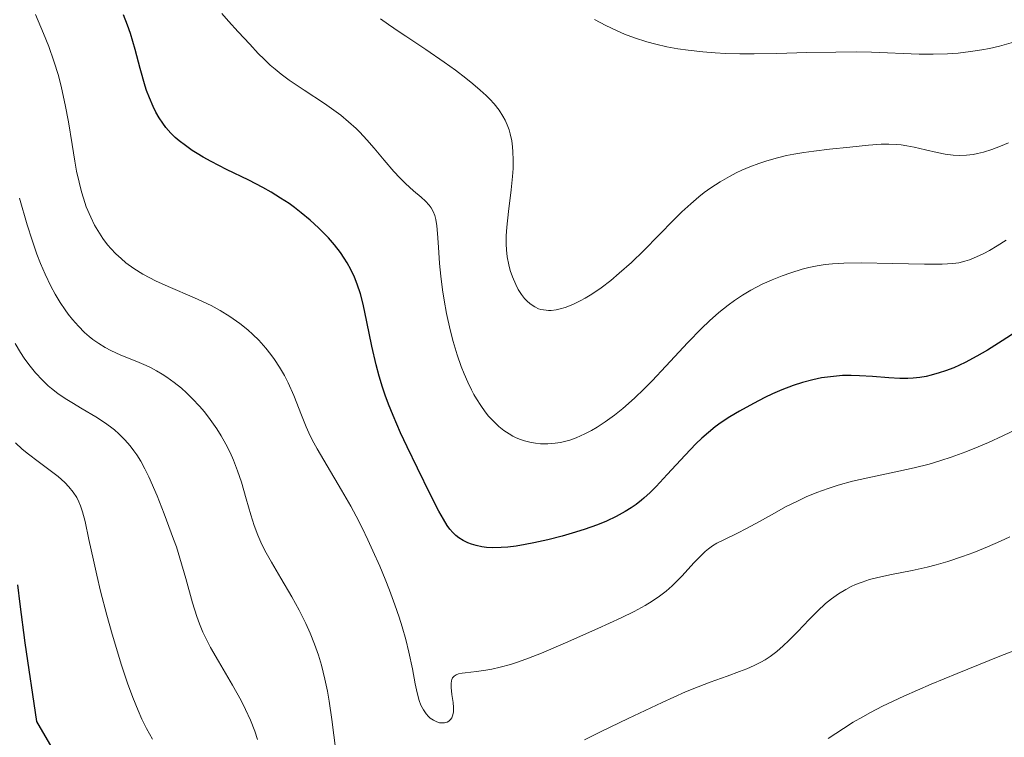
# Model space of a CAD drawing. Units: metres. Extents: x 635233 to 638703, y 4704299 to 4706680.
# Drawn here: x 636206 to 636389, y 4705510 to 4705643 of the extents above; entities that cross this region are included whole.
import ezdxf

# ---------------------------------------------------------------- set-up
doc = ezdxf.new("R2010")
doc.units = ezdxf.units.M
doc.header["$MEASUREMENT"] = 0
doc.layers.add('Curva de nivel maestra', color=36, linetype='Continuous', lineweight=30)
doc.layers.add('Curva de nivel normal', color=36, linetype='Continuous', lineweight=0)

# ---------------------------------------------------------------- blocks, each defined once
blk = doc.blocks.new('*U180')
at = {"layer": 'Curva de nivel normal', "color": 36, "linetype": 'Continuous', "lineweight": 0}
blk.add_polyline3d([(636388.97, 4705602.6, 680), (636387.33, 4705601.55, 680), (636385.88, 4705600.68, 680), (636384.82, 4705600.11, 680), (636383.47, 4705599.47, 680), (636382.19, 4705598.96, 680), (636381.3, 4705598.67, 680), (636380.2, 4705598.41, 680), (636379.07, 4705598.25, 680), (636377.13, 4705598.14, 680), (636373.83, 4705598.13, 680), (636367.91, 4705598.25, 680), (636362.12, 4705598.36, 680), (636358.85, 4705598.33, 680), (636356.74, 4705598.22, 680), (636355.4, 4705598.09, 680), (636353.9, 4705597.85, 680), (636352.39, 4705597.54, 680), (636351.12, 4705597.2, 680), (636349.07, 4705596.56, 680), (636347.43, 4705595.99, 680), (636345.55, 4705595.23, 680), (636343.75, 4705594.43, 680), (636342.65, 4705593.89, 680), (636341.61, 4705593.33, 680), (636340.07, 4705592.4, 680), (636338.6, 4705591.42, 680), (636337.39, 4705590.52, 680), (636335.7, 4705589.16, 680), (636333.95, 4705587.61, 680), (636332.48, 4705586.2, 680), (636329.95, 4705583.59, 680), (636325.87, 4705579.22, 680), (636323.31, 4705576.52, 680), (636321.83, 4705575.03, 680), (636320.02, 4705573.31, 680), (636317.88, 4705571.4, 680), (636316.34, 4705570.15, 680), (636314.62, 4705568.9, 680), (636313.09, 4705567.89, 680), (636312.07, 4705567.29, 680), (636310.84, 4705566.66, 680), (636309.25, 4705565.96, 680), (636308.07, 4705565.53, 680), (636307.29, 4705565.3, 680), (636306.3, 4705565.07, 680), (636305.35, 4705564.92, 680), (636303.96, 4705564.82, 680), (636302.59, 4705564.83, 680), (636301.66, 4705564.92, 680), (636300.61, 4705565.12, 680), (636299.61, 4705565.39, 680), (636298.9, 4705565.63, 680), (636298.1, 4705565.97, 680), (636297.5, 4705566.26, 680), (636296.78, 4705566.68, 680), (636295.81, 4705567.33, 680), (636294.87, 4705568.06, 680), (636294.23, 4705568.63, 680), (636293.5, 4705569.37, 680), (636292.98, 4705569.96, 680), (636292.34, 4705570.75, 680), (636291.51, 4705571.92, 680), (636290.72, 4705573.14, 680), (636290.24, 4705573.96, 680), (636289.78, 4705574.82, 680), (636289.1, 4705576.25, 680), (636288.43, 4705577.78, 680), (636287.88, 4705579.19, 680), (636287.14, 4705581.35, 680), (636286.4, 4705583.8, 680), (636285.84, 4705585.99, 680), (636285.18, 4705588.99, 680), (636284.72, 4705591.46, 680), (636284.42, 4705593.38, 680), (636284.11, 4705595.89, 680), (636283.88, 4705598.24, 680), (636283.67, 4705601.26, 680), (636283.5, 4705603.83, 680), (636283.36, 4705605.26, 680), (636283.17, 4705606.42, 680), (636282.98, 4705607.16, 680), (636282.7, 4705607.89, 680), (636282.33, 4705608.57, 680), (636281.94, 4705609.1, 680), (636281.28, 4705609.81, 680), (636280.48, 4705610.55, 680), (636279.07, 4705611.74, 680), (636277.54, 4705613.12, 680), (636276.51, 4705614.14, 680), (636275.42, 4705615.33, 680), (636273.64, 4705617.42, 680), (636271.75, 4705619.67, 680), (636270.41, 4705621.2, 680), (636269.12, 4705622.59, 680), (636268.42, 4705623.29, 680), (636265.57, 4705625.79, 680), (636262.57, 4705627.92, 680), (636258.78, 4705630.42, 680), (636256.01, 4705632.28, 680), (636254.5, 4705633.38, 680), (636253.38, 4705634.27, 680), (636252.48, 4705635.05, 680), (636251.33, 4705636.12, 680), (636250.26, 4705637.21, 680), (636248.67, 4705638.92, 680), (636246.53, 4705641.24, 680), (636244.74, 4705643.2, 680), (636243.49, 4705644.62, 680)], dxfattribs=at)
blk = doc.blocks.new('*U189')
at = {"layer": 'Curva de nivel normal', "color": 36, "linetype": 'Continuous', "lineweight": 0}
for points in [[(636205.97, 4705610.39, 665), (636207.39, 4705605.4, 665), (636208.3, 4705602.56, 665), (636209.21, 4705600, 665), (636209.88, 4705598.26, 665), (636210.74, 4705596.27, 665), (636211.79, 4705594.07, 665), (636212.59, 4705592.58, 665), (636213.53, 4705591.02, 665), (636214.41, 4705589.68, 665), (636215.01, 4705588.84, 665), (636215.79, 4705587.87, 665), (636216.9, 4705586.62, 665), (636218.05, 4705585.49, 665), (636218.9, 4705584.74, 665), (636219.6, 4705584.19, 665), (636220.66, 4705583.44, 665), (636221.85, 4705582.71, 665), (636222.92, 4705582.14, 665), (636224.79, 4705581.29, 665), (636227.73, 4705580.08, 665), (636229.45, 4705579.35, 665), (636230.37, 4705578.91, 665), (636231.4, 4705578.37, 665), (636232.41, 4705577.77, 665), (636233.31, 4705577.18, 665), (636234.64, 4705576.2, 665), (636235.99, 4705575.12, 665), (636236.92, 4705574.29, 665), (636238.04, 4705573.2, 665), (636239.35, 4705571.81, 665), (636240.28, 4705570.74, 665), (636241.35, 4705569.35, 665), (636242.57, 4705567.63, 665), (636243.38, 4705566.33, 665), (636244.24, 4705564.79, 665), (636245.03, 4705563.22, 665), (636245.65, 4705561.8, 665), (636246.43, 4705559.8, 665), (636247.13, 4705557.7, 665), (636248.04, 4705554.62, 665), (636248.89, 4705551.64, 665), (636249.51, 4705549.7, 665), (636250.2, 4705547.88, 665), (636250.75, 4705546.58, 665), (636251.49, 4705545.08, 665), (636252.21, 4705543.73, 665), (636252.7, 4705542.88, 665), (636254.45, 4705539.91, 665), (636256.49, 4705536.43, 665), (636257.85, 4705533.97, 665), (636259.07, 4705531.53, 665), (636259.88, 4705529.75, 665), (636260.7, 4705527.7, 665), (636261.43, 4705525.63, 665), (636261.98, 4705523.79, 665), (636262.63, 4705521.2, 665), (636263.11, 4705518.97, 665), (636263.43, 4705517.11, 665), (636263.91, 4705513.71, 665), (636264.62, 4705507.9, 665)], [(636310.77, 4705509.93, 665), (636313.88, 4705511.5, 665), (636318.87, 4705513.93, 665), (636325.15, 4705516.87, 665), (636329.51, 4705518.82, 665), (636331.88, 4705519.79, 665), (636334.1, 4705520.64, 665), (636337.22, 4705521.76, 665), (636339.5, 4705522.59, 665), (636340.85, 4705523.11, 665), (636342.27, 4705523.75, 665), (636343.49, 4705524.36, 665), (636344.27, 4705524.81, 665), (636345.2, 4705525.41, 665), (636346.44, 4705526.34, 665), (636347.64, 4705527.36, 665), (636348.68, 4705528.34, 665), (636350.32, 4705530.02, 665), (636352.44, 4705532.26, 665), (636353.99, 4705533.82, 665), (636355.5, 4705535.21, 665), (636356.61, 4705536.12, 665), (636357.9, 4705537.04, 665), (636359.23, 4705537.85, 665), (636360.21, 4705538.36, 665), (636361.01, 4705538.73, 665), (636362.25, 4705539.19, 665), (636363.65, 4705539.65, 665), (636364.94, 4705539.98, 665), (636367.38, 4705540.51, 665), (636371.57, 4705541.35, 665), (636374.32, 4705541.95, 665), (636375.99, 4705542.38, 665), (636378.15, 4705543.02, 665), (636380.86, 4705543.91, 665), (636382.96, 4705544.68, 665), (636385.5, 4705545.7, 665), (636387.94, 4705546.77, 665), (636389.69, 4705547.59, 665)]]:
    blk.add_polyline3d(points, dxfattribs=at)
blk = doc.blocks.new('*U193')
at = {"layer": 'Curva de nivel normal', "color": 36, "linetype": 'Continuous', "lineweight": 0}
for points in [[(636205.15, 4705583.46, 660), (636206.16, 4705581.78, 660), (636206.85, 4705580.72, 660), (636207.72, 4705579.51, 660), (636208.95, 4705577.98, 660), (636210.21, 4705576.61, 660), (636211.04, 4705575.8, 660), (636211.29, 4705575.57, 660), (636211.92, 4705575.06, 660), (636213.1, 4705574.16, 660), (636214.43, 4705573.23, 660), (636215.65, 4705572.48, 660), (636217.61, 4705571.33, 660), (636220.11, 4705569.84, 660), (636221.73, 4705568.81, 660), (636222.85, 4705568, 660), (636223.57, 4705567.43, 660), (636224.41, 4705566.69, 660), (636225.51, 4705565.59, 660), (636226.52, 4705564.43, 660), (636227.2, 4705563.54, 660), (636227.72, 4705562.79, 660), (636228.45, 4705561.6, 660), (636229.22, 4705560.22, 660), (636229.95, 4705558.73, 660), (636231.51, 4705555.21, 660), (636232.82, 4705551.87, 660), (636234.56, 4705547.18, 660), (636235.06, 4705545.75, 660), (636235.72, 4705543.63, 660), (636236.81, 4705539.88, 660), (636238.08, 4705535.33, 660), (636238.86, 4705532.8, 660), (636239.34, 4705531.44, 660), (636239.98, 4705529.93, 660), (636240.69, 4705528.42, 660), (636241.4, 4705527.06, 660), (636242.87, 4705524.51, 660), (636245.46, 4705520.11, 660), (636247.06, 4705517.25, 660), (636247.91, 4705515.56, 660), (636248.79, 4705513.58, 660), (636249.6, 4705511.54, 660), (636250.14, 4705510.03, 660)], [(636355.94, 4705510.21, 660), (636358.81, 4705512.08, 660), (636360.62, 4705513.2, 660), (636362.38, 4705514.24, 660), (636363.82, 4705515.04, 660), (636366.04, 4705516.18, 660), (636370.02, 4705518.05, 660), (636375.06, 4705520.27, 660), (636379.88, 4705522.27, 660), (636387.82, 4705525.45, 660), (636403.14, 4705531.34, 660)]]:
    blk.add_polyline3d(points, dxfattribs=at)
blk = doc.blocks.new('*U199')
at = {"layer": 'Curva de nivel normal', "color": 36, "linetype": 'Continuous', "lineweight": 0}
blk.add_polyline3d([(636391.06, 4705567.6, 670), (636388.34, 4705566.31, 670), (636385.71, 4705565.1, 670), (636383.81, 4705564.27, 670), (636381.51, 4705563.35, 670), (636378.81, 4705562.36, 670), (636376.88, 4705561.72, 670), (636374.67, 4705561.08, 670), (636371.94, 4705560.4, 670), (636367.62, 4705559.45, 670), (636363.31, 4705558.54, 670), (636360.47, 4705557.88, 670), (636357.8, 4705557.14, 670), (636355.94, 4705556.56, 670), (636353.89, 4705555.81, 670), (636351.91, 4705554.99, 670), (636350.25, 4705554.22, 670), (636348.07, 4705553.12, 670), (636346, 4705551.99, 670), (636343.24, 4705550.43, 670), (636340.82, 4705549.11, 670), (636339.13, 4705548.27, 670), (636336.72, 4705547.12, 670), (636335.3, 4705546.38, 670), (636334.54, 4705545.9, 670), (636333.76, 4705545.33, 670), (636333.18, 4705544.85, 670), (636332.03, 4705543.75, 670), (636331.07, 4705542.76, 670), (636328.88, 4705540.37, 670), (636327.03, 4705538.49, 670), (636325.93, 4705537.51, 670), (636324.69, 4705536.57, 670), (636323.33, 4705535.64, 670), (636322, 4705534.84, 670), (636319.95, 4705533.73, 670), (636317.56, 4705532.55, 670), (636313.25, 4705530.58, 670), (636307.24, 4705527.92, 670), (636302.81, 4705526.03, 670), (636300.38, 4705525.07, 670), (636298.55, 4705524.41, 670), (636297.05, 4705523.93, 670), (636295.11, 4705523.41, 670), (636293.6, 4705523.06, 670), (636292.46, 4705522.86, 670), (636290.76, 4705522.64, 670), (636288.65, 4705522.4, 670), (636288.05, 4705522.32, 670), (636287.42, 4705522.17, 670), (636286.98, 4705522.01, 670), (636286.6, 4705521.75, 670), (636286.31, 4705521.42, 670), (636286.15, 4705521.14, 670), (636286.07, 4705520.87, 670), (636286.01, 4705520.41, 670), (636286.02, 4705519.67, 670), (636286.17, 4705518.34, 670), (636286.38, 4705516.9, 670), (636286.47, 4705515.96, 670), (636286.46, 4705515.11, 670), (636286.37, 4705514.56, 670), (636286.18, 4705514.05, 670), (636285.94, 4705513.7, 670), (636285.63, 4705513.4, 670), (636285.32, 4705513.23, 670), (636284.8, 4705513.1, 670), (636284.27, 4705513.07, 670), (636283.89, 4705513.11, 670), (636283.4, 4705513.26, 670), (636282.75, 4705513.57, 670), (636282.17, 4705513.95, 670), (636281.81, 4705514.27, 670), (636281.39, 4705514.75, 670), (636280.88, 4705515.51, 670), (636280.43, 4705516.39, 670), (636280.1, 4705517.27, 670), (636279.72, 4705518.66, 670), (636279.38, 4705520.31, 670), (636278.85, 4705523.1, 670), (636278.19, 4705526.22, 670), (636277.62, 4705528.53, 670), (636276.94, 4705530.91, 670), (636276.38, 4705532.7, 670), (636275.6, 4705534.97, 670), (636274.6, 4705537.7, 670), (636273.81, 4705539.71, 670), (636272.79, 4705542.15, 670), (636271.53, 4705545.01, 670), (636270.6, 4705547.02, 670), (636269.51, 4705549.26, 670), (636268.4, 4705551.41, 670), (636267.42, 4705553.24, 670), (636265.72, 4705556.21, 670), (636263.02, 4705560.73, 670), (636261.18, 4705563.87, 670), (636260.27, 4705565.54, 670), (636259.63, 4705566.85, 670), (636259.12, 4705568, 670), (636258.26, 4705570.13, 670), (636256.83, 4705573.76, 670), (636255.81, 4705576.11, 670), (636255.11, 4705577.49, 670), (636254.2, 4705579.05, 670), (636253.28, 4705580.47, 670), (636252.59, 4705581.42, 670), (636251.66, 4705582.57, 670), (636250.36, 4705584.03, 670), (636249.28, 4705585.12, 670), (636248.34, 4705585.96, 670), (636246.85, 4705587.15, 670), (636245.01, 4705588.45, 670), (636243.17, 4705589.57, 670), (636241.5, 4705590.47, 670), (636238.43, 4705591.89, 670), (636233.57, 4705593.98, 670), (636231.22, 4705595.04, 670), (636230.13, 4705595.58, 670), (636228.84, 4705596.3, 670), (636227.15, 4705597.36, 670), (636225.71, 4705598.41, 670), (636224.8, 4705599.17, 670), (636223.83, 4705600.08, 670), (636222.93, 4705601.02, 670), (636222.38, 4705601.64, 670), (636221.93, 4705602.21, 670), (636221.44, 4705602.9, 670), (636219.88, 4705605.36, 670), (636219.17, 4705606.84, 670), (636218.36, 4705608.79, 670), (636217.81, 4705610.36, 670), (636217.46, 4705611.53, 670), (636217.01, 4705613.32, 670), (636216.57, 4705615.35, 670), (636216.23, 4705617.23, 670), (636215.72, 4705620.35, 670), (636215.04, 4705624.55, 670), (636214.46, 4705627.68, 670), (636213.77, 4705630.8, 670), (636213.18, 4705633.09, 670), (636212.36, 4705635.76, 670), (636211.41, 4705638.48, 670), (636210.44, 4705640.93, 670), (636208.92, 4705644.44, 670)], dxfattribs=at)
blk = doc.blocks.new('*U205')
at = {"layer": 'Curva de nivel normal', "color": 36, "linetype": 'Continuous', "lineweight": 0}
blk.add_polyline3d([(636390.34, 4705639.28, 690), (636387.76, 4705638.57, 690), (636385.92, 4705638.14, 690), (636384.47, 4705637.86, 690), (636382.36, 4705637.54, 690), (636380.08, 4705637.28, 690), (636378.11, 4705637.15, 690), (636375.47, 4705637.08, 690), (636372.85, 4705637.1, 690), (636364, 4705637.43, 690), (636361.17, 4705637.48, 690), (636357.41, 4705637.46, 690), (636352.01, 4705637.36, 690), (636346.42, 4705637.22, 690), (636342.26, 4705637.14, 690), (636339.58, 4705637.14, 690), (636336.93, 4705637.21, 690), (636335.01, 4705637.3, 690), (636332.69, 4705637.49, 690), (636329.99, 4705637.8, 690), (636328.1, 4705638.07, 690), (636326.02, 4705638.46, 690), (636324.02, 4705638.91, 690), (636322.31, 4705639.38, 690), (636320.05, 4705640.1, 690), (636318.18, 4705640.8, 690), (636316.7, 4705641.43, 690), (636314.7, 4705642.39, 690), (636312.65, 4705643.48, 690)], dxfattribs=at)
blk = doc.blocks.new('*U208')
at = {"layer": 'Curva de nivel normal', "color": 36, "linetype": 'Continuous', "lineweight": 0}
blk.add_polyline3d([(636230.65, 4705510.07, 655), (636229.53, 4705512.08, 655), (636228.68, 4705513.8, 655), (636227.96, 4705515.41, 655), (636227, 4705517.78, 655), (636226.03, 4705520.47, 655), (636224.85, 4705523.99, 655), (636224.33, 4705525.64, 655), (636223.17, 4705529.53, 655), (636222.18, 4705533.06, 655), (636221.02, 4705537.49, 655), (636220.29, 4705540.48, 655), (636219.68, 4705543.24, 655), (636218.86, 4705547.11, 655), (636218.14, 4705550.44, 655), (636217.67, 4705552.22, 655), (636217.28, 4705553.35, 655), (636216.99, 4705554.05, 655), (636216.58, 4705554.85, 655), (636215.92, 4705555.89, 655), (636215.15, 4705556.86, 655), (636214.37, 4705557.66, 655), (636213.14, 4705558.76, 655), (636211.68, 4705559.91, 655), (636209.45, 4705561.57, 655), (636207.65, 4705562.93, 655), (636206.49, 4705563.86, 655), (636205.21, 4705564.99, 655)], dxfattribs=at)
blk = doc.blocks.new('*U210')
at = {"layer": 'Curva de nivel normal', "color": 36, "linetype": 'Continuous', "lineweight": 0}
blk.add_polyline3d([(636389.44, 4705620.65, 685), (636387.95, 4705619.99, 685), (636386.33, 4705619.39, 685), (636384.77, 4705618.9, 685), (636383.68, 4705618.63, 685), (636382.83, 4705618.48, 685), (636381.61, 4705618.34, 685), (636380.29, 4705618.28, 685), (636379.17, 4705618.34, 685), (636377.67, 4705618.52, 685), (636376.17, 4705618.82, 685), (636374.01, 4705619.34, 685), (636371.89, 4705619.84, 685), (636370.57, 4705620.1, 685), (636369.5, 4705620.25, 685), (636368.55, 4705620.33, 685), (636367.22, 4705620.38, 685), (636365.82, 4705620.36, 685), (636363.47, 4705620.19, 685), (636359.98, 4705619.84, 685), (636356.19, 4705619.44, 685), (636353.31, 4705619.11, 685), (636351.44, 4705618.85, 685), (636349.6, 4705618.54, 685), (636348.24, 4705618.27, 685), (636346.57, 4705617.87, 685), (636344.57, 4705617.3, 685), (636343.1, 4705616.82, 685), (636341.45, 4705616.2, 685), (636339.93, 4705615.55, 685), (636338.92, 4705615.08, 685), (636337.67, 4705614.42, 685), (636335.94, 4705613.42, 685), (636334.22, 4705612.29, 685), (636332.98, 4705611.4, 685), (636331.98, 4705610.61, 685), (636330.49, 4705609.34, 685), (636328.84, 4705607.83, 685), (636327.36, 4705606.38, 685), (636321.77, 4705600.7, 685), (636319.47, 4705598.46, 685), (636317.22, 4705596.45, 685), (636315.63, 4705595.12, 685), (636313.85, 4705593.77, 685), (636312.11, 4705592.59, 685), (636310.89, 4705591.84, 685), (636309.95, 4705591.32, 685), (636308.6, 4705590.68, 685), (636307.2, 4705590.13, 685), (636306.23, 4705589.83, 685), (636305.5, 4705589.68, 685), (636304.6, 4705589.57, 685), (636304.08, 4705589.55, 685), (636303.65, 4705589.58, 685), (636302.69, 4705589.74, 685), (636302.24, 4705589.87, 685), (636301.54, 4705590.22, 685), (636300.7, 4705590.78, 685), (636300.08, 4705591.31, 685), (636299.67, 4705591.76, 685), (636299.1, 4705592.53, 685), (636298.49, 4705593.46, 685), (636298.01, 4705594.39, 685), (636297.43, 4705595.76, 685), (636297.01, 4705596.98, 685), (636296.73, 4705598.03, 685), (636296.45, 4705599.52, 685), (636296.3, 4705600.8, 685), (636296.24, 4705601.86, 685), (636296.25, 4705603.37, 685), (636296.37, 4705605, 685), (636296.7, 4705607.88, 685), (636297.18, 4705611.89, 685), (636297.44, 4705614.42, 685), (636297.52, 4705615.88, 685), (636297.54, 4705617.5, 685), (636297.5, 4705618.94, 685), (636297.42, 4705619.88, 685), (636297.26, 4705620.99, 685), (636296.98, 4705622.3, 685), (636296.77, 4705623.06, 685), (636296.44, 4705623.94, 685), (636296.05, 4705624.83, 685), (636295.64, 4705625.58, 685), (636294.92, 4705626.68, 685), (636293.99, 4705627.85, 685), (636293.22, 4705628.7, 685), (636292.54, 4705629.39, 685), (636291.41, 4705630.42, 685), (636290.06, 4705631.57, 685), (636288.76, 4705632.62, 685), (636286.83, 4705634.09, 685), (636284.74, 4705635.6, 685), (636281.36, 4705637.93, 685), (636277.62, 4705640.41, 685), (636276.39, 4705641.22, 685), (636274.43, 4705642.55, 685), (636272.95, 4705643.61, 685)], dxfattribs=at)
blk = doc.blocks.new('*U220')
at = {"layer": 'Curva de nivel maestra', "color": 36, "linetype": 'Continuous', "lineweight": 30}
blk.add_polyline3d([(636391.02, 4705585.74, 675), (636388.26, 4705583.9, 675), (636385.53, 4705582.19, 675), (636383.57, 4705581.06, 675), (636381.38, 4705579.91, 675), (636379.25, 4705578.94, 675), (636377.75, 4705578.34, 675), (636376.57, 4705577.96, 675), (636375.09, 4705577.55, 675), (636374.13, 4705577.34, 675), (636372.96, 4705577.15, 675), (636371.76, 4705577.02, 675), (636370.74, 4705576.96, 675), (636369.24, 4705576.96, 675), (636367.21, 4705577.06, 675), (636364.16, 4705577.3, 675), (636361.77, 4705577.45, 675), (636360.24, 4705577.49, 675), (636358.63, 4705577.47, 675), (636357.52, 4705577.4, 675), (636354.71, 4705577.06, 675), (636353.11, 4705576.71, 675), (636351.2, 4705576.21, 675), (636349.5, 4705575.65, 675), (636347.39, 4705574.85, 675), (636345.64, 4705574.09, 675), (636344.23, 4705573.42, 675), (636342.1, 4705572.31, 675), (636339.49, 4705570.87, 675), (636337.73, 4705569.81, 675), (636336.14, 4705568.76, 675), (636335.02, 4705567.95, 675), (636333.77, 4705566.95, 675), (636332.52, 4705565.86, 675), (636331.41, 4705564.82, 675), (636329.41, 4705562.73, 675), (636326.12, 4705559.13, 675), (636324.09, 4705556.94, 675), (636322.92, 4705555.8, 675), (636321.8, 4705554.78, 675), (636321.34, 4705554.38, 675), (636320.33, 4705553.6, 675), (636319.45, 4705552.97, 675), (636318.32, 4705552.26, 675), (636316.65, 4705551.35, 675), (636314.87, 4705550.51, 675), (636313.18, 4705549.82, 675), (636310.7, 4705548.94, 675), (636308.5, 4705548.24, 675), (636306.64, 4705547.72, 675), (636303.96, 4705547.04, 675), (636301.4, 4705546.47, 675), (636299.76, 4705546.15, 675), (636298.07, 4705545.88, 675), (636296.52, 4705545.69, 675), (636295.3, 4705545.6, 675), (636293.78, 4705545.57, 675), (636292.61, 4705545.62, 675), (636291.75, 4705545.74, 675), (636290.66, 4705545.97, 675), (636289.8, 4705546.22, 675), (636289.14, 4705546.48, 675), (636288.27, 4705546.92, 675), (636287.45, 4705547.43, 675), (636286.92, 4705547.85, 675), (636286.35, 4705548.4, 675), (636285.8, 4705549.03, 675), (636285.31, 4705549.71, 675), (636284.6, 4705550.84, 675), (636283.78, 4705552.32, 675), (636282.21, 4705555.4, 675), (636279.79, 4705560.29, 675), (636277.88, 4705564.25, 675), (636276.66, 4705566.88, 675), (636275.29, 4705570.05, 675), (636274.43, 4705572.18, 675), (636273.81, 4705573.87, 675), (636273.32, 4705575.33, 675), (636272.69, 4705577.36, 675), (636272.12, 4705579.49, 675), (636271.33, 4705582.94, 675), (636270.42, 4705587.44, 675), (636269.72, 4705590.71, 675), (636269.22, 4705592.65, 675), (636268.62, 4705594.46, 675), (636268.11, 4705595.73, 675), (636267.43, 4705597.14, 675), (636266.74, 4705598.41, 675), (636266.22, 4705599.25, 675), (636265.49, 4705600.3, 675), (636264.39, 4705601.72, 675), (636263.29, 4705603, 675), (636262.5, 4705603.85, 675), (636261.44, 4705604.89, 675), (636259.89, 4705606.3, 675), (636258.24, 4705607.67, 675), (636257, 4705608.62, 675), (636255.97, 4705609.36, 675), (636254.4, 4705610.4, 675), (636252.66, 4705611.48, 675), (636251.12, 4705612.34, 675), (636248.49, 4705613.7, 675), (636244.38, 4705615.7, 675), (636241.5, 4705617.15, 675), (636240.01, 4705617.97, 675), (636238.9, 4705618.64, 675), (636237.98, 4705619.23, 675), (636236.74, 4705620.11, 675), (636235.59, 4705621, 675), (636234.86, 4705621.64, 675), (636234.04, 4705622.44, 675), (636233.14, 4705623.45, 675), (636232.53, 4705624.25, 675), (636231.88, 4705625.24, 675), (636231.25, 4705626.33, 675), (636230.74, 4705627.37, 675), (636230.06, 4705628.96, 675), (636229.55, 4705630.33, 675), (636229.27, 4705631.15, 675), (636228.34, 4705634.39, 675), (636227.4, 4705637.94, 675), (636226.54, 4705640.89, 675), (636226, 4705642.44, 675), (636225.23, 4705644.38, 675)], dxfattribs=at)
blk = doc.blocks.new('*U227')
at = {"layer": 'Curva de nivel maestra', "color": 36, "linetype": 'Continuous', "lineweight": 30}
blk.add_polyline3d([(636220.96, 4705493.17, 650), (636209.18, 4705513.36, 650), (636207.04, 4705527.93, 650), (636206.08, 4705535.1, 650), (636205.68, 4705538.69, 650)], dxfattribs=at)

msp = doc.modelspace()

# ---------------------------------------------------------------- block references
at = {"layer": 'Curva de nivel maestra', "color": 36, "linetype": 'Continuous', "lineweight": 30}
for name in ['*U220', '*U227']:
    msp.add_blockref(name, (0, 0), dxfattribs=at)
at = {"layer": 'Curva de nivel normal', "color": 36, "linetype": 'Continuous', "lineweight": 0}
for name in ['*U199', '*U180', '*U210', '*U205', '*U208', '*U193', '*U189']:
    msp.add_blockref(name, (0, 0), dxfattribs=at)

doc.saveas('drawing.dxf')
